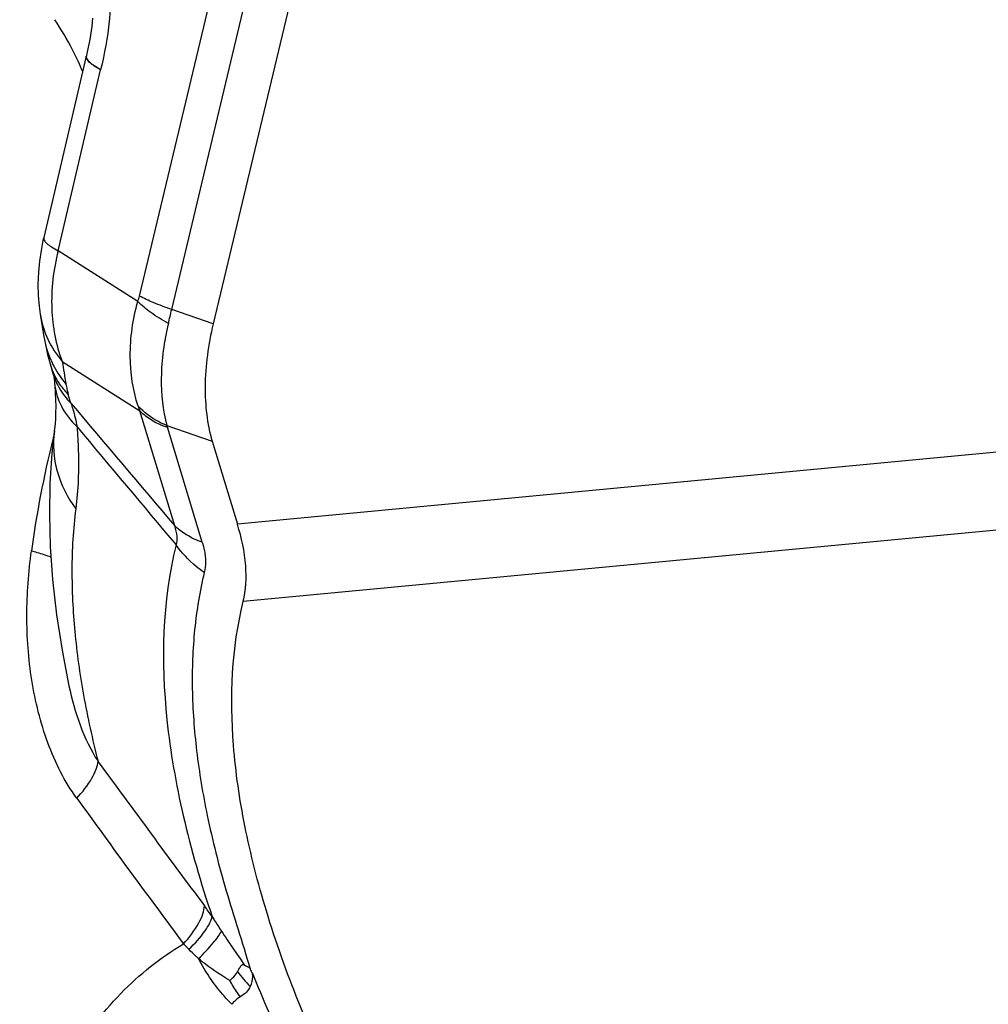
# Model space of a CAD drawing. Units: millimetres. Extents: x 0 to 594, y 0 to 420.
# Drawn here: x 152 to 154, y 194 to 196 of the extents above; entities that cross this region are included whole.
import ezdxf

# ---------------------------------------------------------------- set-up
doc = ezdxf.new("R2010")
doc.units = ezdxf.units.MM
doc.header["$LTSCALE"] = 32.67
doc.layers.add('607088417-000_CL', color=7, linetype='CONTINUOUS')

msp = doc.modelspace()

# ---------------------------------------------------------------- linework, layer by layer
at = {"layer": '607088417-000_CL', "color": 9, "linetype": 'CONTINUOUS'}
for p, q in [((151.9929, 195.6543), (152.2155, 196.5864)), ((152.0825, 195.6167), (152.312, 196.5775)), ((151.767, 195.7797), (151.885, 196.2825)), ((151.9885, 195.639), (151.767, 195.7797)), ((152.1973, 195.5767), (152.0825, 195.6167)), ((151.7785, 195.4723), (151.9938, 195.3355)), ((152.0907, 195.0164), (151.9938, 195.3355)), ((152.0691, 195.2947), (152.1951, 195.2509)), ((152.1673, 194.9708), (152.0704, 195.2899)), ((154.5061, 195.2331), (152.2651, 195.0205)), ((154.4541, 195.0121), (152.2811, 194.8059))]:
    msp.add_line(p, q, dxfattribs=at)
at = {"layer": '607088417-000_CL', "color": 7, "linetype": 'CONTINUOUS'}
for p, q in [((152.4268, 196.5375), (152.1973, 195.5767)), ((151.8624, 196.4252), (151.8616, 196.4143)), ((151.8452, 196.3202), (151.727, 195.8165)), ((151.8457, 196.322), (151.8458, 196.3221)), ((151.7173, 195.6043), (151.7277, 195.5405)), ((151.7447, 195.4659), (151.7516, 195.4425)), ((151.7565, 195.2802), (151.7565, 195.2801)), ((152.1951, 195.2509), (152.2651, 195.0205)), ((151.7969, 194.5729), (151.7971, 194.5718))]:
    msp.add_line(p, q, dxfattribs=at)
for points in [[(151.8616, 196.4143), (151.8604, 196.4028), (151.8589, 196.3908), (151.8571, 196.3785), (151.855, 196.366), (151.8526, 196.3534), (151.8499, 196.3405), (151.847, 196.3275), (151.8457, 196.322)], [(151.727, 195.8165), (151.7251, 195.808), (151.7196, 195.7802), (151.7154, 195.7514), (151.7124, 195.7203), (151.7111, 195.6875), (151.7119, 195.6557), (151.7144, 195.626), (151.7173, 195.6043)], [(151.7277, 195.5406), (151.7289, 195.5336), (151.7316, 195.5193), (151.7345, 195.5054), (151.7377, 195.4918), (151.7412, 195.4787), (151.7447, 195.4659)], [(151.7516, 195.4425), (151.7526, 195.4388), (151.7538, 195.4341), (151.7548, 195.429), (151.7558, 195.4232), (151.7567, 195.417), (151.7572, 195.4119)], [(151.7572, 195.4118), (151.7578, 195.4056), (151.7591, 195.3856), (151.76, 195.3664), (151.7603, 195.348), (151.7602, 195.3306), (151.7596, 195.3143), (151.7586, 195.2992), (151.7572, 195.2855), (151.7565, 195.2802)], [(151.7566, 195.2801), (151.7498, 195.2184), (151.7444, 195.1348), (151.7428, 195.048), (151.7452, 194.959), (151.7516, 194.8669), (151.7627, 194.7696), (151.7788, 194.6659), (151.7971, 194.5718)]]:
    msp.add_lwpolyline(points, dxfattribs=at)
at = {"layer": '607088417-000_CL', "color": 9, "linetype": 'CONTINUOUS'}
for centre, radius, start, end in [((151.8551, 196.3197), 0.00968, 166.3946, 177.2035), ((151.0138, 195.9294), 0.8922, 24.86, 25.1319), ((151.0054, 195.9256), 0.9015, 22.9872, 24.857), ((151.8123, 195.6973), 0.1856, 341.6735, 346.597), ((145.4917, 197.1903), 6.7761, 346.23306, 346.57118), ((151.9873, 195.5834), 0.2631, 189.3856, 203.7437), ((171.9545, 198.7246), 20.4364, 189.15722, 189.33412), ((151.9161, 195.5118), 0.1773, 196.8533, 205.3161), ((151.9351, 195.4948), 0.1907, 195.9104, 204.9024), ((151.9208, 195.5141), 0.1826, 205.3338, 212.3333), ((150.3256, 194.9362), 1.5356, 15.8903, 16.8337), ((219.1334, 252.0956), 88.0497, 220.120483, 220.410586), ((152.2614, 195.4374), 0.2864, 198.0979, 200.8569), ((288.7303, 309.9449), 178.5779, 219.944012, 220.081176), ((152.134, 195.3092), 0.0665, 192.6134, 196.9275), ((154.6023, 194.5469), 2.9368, 166.0364, 172.1748), ((154.5051, 194.5678), 2.8374, 165.7512, 165.9719), ((197.6576, 227.7851), 56.6822, 216.13221, 216.63551), ((198.0062, 227.7756), 57.0663, 215.96649, 216.46963), ((151.0212, 193.1046), 1.4358, 35.1878, 36.6485), ((151.8905, 193.6118), 0.3315, 43.6823, 47.342), ((152.5594, 193.9951), 0.3652, 216.3174, 224.8466)]:
    msp.add_arc(centre, radius, start, end, dxfattribs=at)
at = {"layer": '607088417-000_CL', "color": 7, "linetype": 'CONTINUOUS'}
msp.add_arc((152.3558, 193.9241), 0.1459, 240.5221, 247.3068, dxfattribs=at)
at = {"layer": '607088417-000_CL', "color": 9, "linetype": 'CONTINUOUS'}
for points, knots in [([(151.9126, 196.4629), (151.9118, 196.4478), (151.9069, 196.3871), (151.8958, 196.327), (151.885, 196.2825)], [0, 0, 0, 0, 0.248445, 1, 1, 1, 1]), ([(151.8216, 196.3084), (151.8169, 196.3183), (151.7978, 196.3572), (151.7758, 196.3946), (151.7578, 196.4214)], [0, 0, 0, 0, 0.254647, 1, 1, 1, 1]), ([(151.885, 196.2825), (151.8787, 196.2859), (151.8676, 196.2925), (151.8532, 196.303), (151.8438, 196.3141), (151.8452, 196.3202)], [0, 0, 0, 0, 0.380162, 0.670151, 1, 1, 1, 1]), ([(151.8848, 196.2827), (151.8789, 196.286), (151.8685, 196.2924), (151.8558, 196.3022), (151.8477, 196.3109), (151.8453, 196.3175), (151.8454, 196.3202)], [0, 0, 0, 0, 0.363787, 0.647688, 0.854874, 1, 1, 1, 1]), ([(151.727, 195.8165), (151.7264, 195.814), (151.7283, 195.8074), (151.7366, 195.799), (151.7498, 195.7893), (151.7607, 195.7831), (151.767, 195.7797)], [0, 0, 0, 0, 0.133564, 0.333338, 0.620943, 1, 1, 1, 1]), ([(151.767, 195.7797), (151.7539, 195.7275), (151.7415, 195.623), (151.7606, 195.5189), (151.7785, 195.4723)], [0, 0, 0, 0, 0.519236, 1, 1, 1, 1]), ([(151.9892, 195.3485), (151.9747, 195.3929), (151.9601, 195.4915), (151.9745, 195.5898), (151.9885, 195.639)], [0, 0, 0, 0, 0.477593, 1, 1, 1, 1]), ([(152.0731, 195.5778), (152.0562, 195.5872), (152.0265, 195.6056), (151.9993, 195.6277), (151.9885, 195.639)], [0, 0, 0, 0, 0.553765, 1, 1, 1, 1]), ([(152.0825, 195.6167), (152.0652, 195.6227), (152.0349, 195.634), (152.0053, 195.6475), (151.9929, 195.6543)], [0, 0, 0, 0, 0.56397, 1, 1, 1, 1]), ([(151.7174, 195.604), (151.7212, 195.5802), (151.7358, 195.5329), (151.7626, 195.4913), (151.7785, 195.4723)], [0, 0, 0, 0, 0.493811, 1, 1, 1, 1]), ([(152.0731, 195.5778), (152.061, 195.5284), (152.048, 195.4334), (152.0575, 195.3374), (152.0691, 195.2947)], [0, 0, 0, 0, 0.534502, 1, 1, 1, 1]), ([(151.7465, 195.4775), (151.7491, 195.4715), (151.7607, 195.4476), (151.7758, 195.4254), (151.7886, 195.41)], [0, 0, 0, 0, 0.247003, 1, 1, 1, 1]), ([(151.7621, 195.4145), (151.7645, 195.4092), (151.7754, 195.3883), (151.7901, 195.3693), (151.8026, 195.3566)], [0, 0, 0, 0, 0.245369, 1, 1, 1, 1]), ([(151.7665, 195.4165), (151.7686, 195.4133), (151.7771, 195.4006), (151.7872, 195.389), (151.7954, 195.3809)], [0, 0, 0, 0, 0.245819, 1, 1, 1, 1]), ([(151.7572, 195.4118), (151.7592, 195.3898), (151.773, 195.3444), (151.8023, 195.3075), (151.8196, 195.291)], [0, 0, 0, 0, 0.480046, 1, 1, 1, 1]), ([(151.7886, 195.41), (151.789, 195.4076), (151.7908, 195.3978), (151.7933, 195.3881), (151.7954, 195.3809)], [0, 0, 0, 0, 0.246392, 1, 1, 1, 1]), ([(151.8026, 195.3566), (151.8044, 195.3514), (151.8115, 195.3299), (151.8167, 195.3078), (151.8196, 195.291)], [0, 0, 0, 0, 0.246239, 1, 1, 1, 1]), ([(152.0691, 195.2947), (152.0612, 195.298), (152.032, 195.3116), (152.0053, 195.3311), (151.9892, 195.3485)], [0, 0, 0, 0, 0.264266, 1, 1, 1, 1]), ([(151.9938, 195.3355), (151.9988, 195.3306), (152.0215, 195.3111), (152.0488, 195.2974), (152.0704, 195.2899)], [0, 0, 0, 0, 0.235784, 1, 1, 1, 1]), ([(151.7565, 195.2801), (151.7517, 195.2431), (151.7576, 195.1645), (151.7928, 195.0946), (151.8159, 195.0632)], [0, 0, 0, 0, 0.489247, 1, 1, 1, 1]), ([(151.8196, 195.291), (151.8213, 195.2693), (151.8256, 195.1934), (151.8229, 195.117), (151.8159, 195.0632)], [0, 0, 0, 0, 0.286132, 1, 1, 1, 1]), ([(151.8159, 195.0632), (151.8086, 195.0071), (151.8025, 194.8932), (151.8109, 194.7203), (151.836, 194.5427), (151.8622, 194.4233), (151.8778, 194.3625)], [0, 0, 0, 0, 0.240141, 0.482212, 0.733529, 1, 1, 1, 1]), ([(152.0945, 194.9636), (152.0975, 194.9707), (152.099, 194.9894), (152.0941, 195.0068), (152.0907, 195.0164)], [0, 0, 0, 0, 0.430465, 1, 1, 1, 1]), ([(152.1673, 194.9708), (152.1598, 194.9734), (152.1321, 194.9845), (152.1063, 195.0011), (152.0907, 195.0164)], [0, 0, 0, 0, 0.266385, 1, 1, 1, 1]), ([(152.0945, 194.9636), (152.0555, 194.8062), (152.0505, 194.5476), (152.111, 194.204), (152.1633, 194.0239), (152.1946, 193.932)], [0, 0, 0, 0, 0.464426, 0.721905, 1, 1, 1, 1]), ([(152.173, 194.8866), (152.1652, 194.8919), (152.1358, 194.9139), (152.1101, 194.9411), (152.0945, 194.9636)], [0, 0, 0, 0, 0.256109, 1, 1, 1, 1]), ([(152.1673, 194.9708), (152.1696, 194.9632), (152.1766, 194.9358), (152.1779, 194.9063), (152.173, 194.8866)], [0, 0, 0, 0, 0.281516, 1, 1, 1, 1]), ([(151.819, 194.2598), (151.8019, 194.2829), (151.7719, 194.3329), (151.725, 194.4413), (151.689, 194.5874), (151.6758, 194.7674), (151.6851, 194.8875), (151.6929, 194.9468)], [0, 0, 0, 0, 0.120508, 0.244098, 0.495423, 0.748575, 1, 1, 1, 1]), ([(151.6929, 194.9468), (151.698, 194.9455), (151.7163, 194.9405), (151.7344, 194.9348), (151.7472, 194.9299)], [0, 0, 0, 0, 0.278263, 1, 1, 1, 1]), ([(152.173, 194.8866), (152.1601, 194.8348), (152.1426, 194.7272), (152.1365, 194.5611), (152.1494, 194.388), (152.1688, 194.2714), (152.1812, 194.2119)], [0, 0, 0, 0, 0.23547, 0.478979, 0.73206, 1, 1, 1, 1]), ([(151.7971, 194.5718), (151.8049, 194.535), (151.8251, 194.4625), (151.8573, 194.3939), (151.8778, 194.3625)], [0, 0, 0, 0, 0.500548, 1, 1, 1, 1]), ([(151.819, 194.2598), (151.8347, 194.2771), (151.8553, 194.3029), (151.873, 194.3388), (151.8773, 194.3551), (151.8778, 194.3625)], [0, 0, 0, 0, 0.585544, 0.81523, 1, 1, 1, 1]), ([(152.1812, 194.2119), (152.1885, 194.1773), (152.2044, 194.1072), (152.2337, 194.002), (152.2668, 193.8961), (152.2886, 193.8249), (152.2995, 193.7892)], [0, 0, 0, 0, 0.241845, 0.491073, 0.745491, 1, 1, 1, 1]), ([(152.1151, 193.8555), (152.1311, 193.8735), (152.1519, 193.9002), (152.1692, 193.9374), (152.173, 193.9541), (152.1731, 193.9616)], [0, 0, 0, 0, 0.588004, 0.816859, 1, 1, 1, 1]), ([(152.1302, 193.8407), (152.1464, 193.8566), (152.1678, 193.8797), (152.188, 193.9115), (152.1935, 193.9256), (152.1946, 193.932)], [0, 0, 0, 0, 0.603558, 0.829361, 1, 1, 1, 1]), ([(152.1946, 193.932), (152.1966, 193.9286), (152.205, 193.9149), (152.2137, 193.9013), (152.2203, 193.8912)], [0, 0, 0, 0, 0.245761, 1, 1, 1, 1]), ([(152.1569, 193.8147), (152.1712, 193.8286), (152.1903, 193.8485), (152.2108, 193.8747), (152.2179, 193.886), (152.2203, 193.8912)], [0, 0, 0, 0, 0.600329, 0.827761, 1, 1, 1, 1]), ([(152.2203, 193.8912), (152.2256, 193.8832), (152.2466, 193.8517), (152.2683, 193.8206), (152.284, 193.7971)], [0, 0, 0, 0, 0.252127, 1, 1, 1, 1]), ([(151.6604, 193.0521), (151.6657, 193.1373), (151.6943, 193.3038), (151.7902, 193.5319), (151.931, 193.7217), (152.0514, 193.8179), (152.1151, 193.8555)], [0, 0, 0, 0, 0.2672, 0.52413, 0.768197, 1, 1, 1, 1]), ([(152.1569, 193.8147), (152.1546, 193.8168), (152.1455, 193.8253), (152.1366, 193.834), (152.1302, 193.8407)], [0, 0, 0, 0, 0.252707, 1, 1, 1, 1]), ([(152.2441, 193.754), (152.221, 193.7673), (152.1911, 193.7866), (152.1636, 193.8089), (152.1569, 193.8147)], [0, 0, 0, 0, 0.751998, 1, 1, 1, 1]), ([(152.2495, 193.688), (152.2405, 193.6968), (152.2047, 193.7352), (152.1753, 193.7794), (152.1569, 193.8147)], [0, 0, 0, 0, 0.241291, 1, 1, 1, 1]), ([(152.306, 193.775), (152.3064, 193.7717), (152.3068, 193.759), (152.3043, 193.7462), (152.3005, 193.7376)], [0, 0, 0, 0, 0.264737, 1, 1, 1, 1]), ([(152.3054, 193.7767), (152.3354, 193.7014), (152.3859, 193.5887), (152.4631, 193.4412), (152.5269, 193.3297), (152.5935, 193.2234), (152.6563, 193.1307), (152.7064, 193.0607), (152.7345, 193.0235), (152.7451, 193.0102)], [0, 0, 0, 0, 0.27428, 0.417591, 0.563361, 0.7088, 0.842026, 0.942435, 1, 1, 1, 1]), ([(152.2728, 193.7089), (152.2703, 193.7124), (152.2599, 193.727), (152.2506, 193.7422), (152.2441, 193.754)], [0, 0, 0, 0, 0.244127, 1, 1, 1, 1]), ([(152.3005, 193.7376), (152.2978, 193.732), (152.29, 193.7207), (152.279, 193.7126), (152.2728, 193.7089)], [0, 0, 0, 0, 0.468459, 1, 1, 1, 1]), ([(152.2728, 193.7089), (152.2707, 193.7076), (152.262, 193.7017), (152.2545, 193.6942), (152.2495, 193.688)], [0, 0, 0, 0, 0.237002, 1, 1, 1, 1])]:
    msp.add_open_spline(points, degree=3, knots=knots, dxfattribs=at)
at = {"layer": '607088417-000_CL', "color": 7, "linetype": 'CONTINUOUS'}
for points, knots in [([(152.1973, 195.5767), (152.1837, 195.5198), (152.1687, 195.4105), (152.1803, 195.2996), (152.1951, 195.2509)], [0, 0, 0, 0, 0.534936, 1, 1, 1, 1]), ([(152.2811, 194.8059), (152.2891, 194.8382), (152.2919, 194.912), (152.2764, 194.9831), (152.2651, 195.0205)], [0, 0, 0, 0, 0.460437, 1, 1, 1, 1]), ([(152.8491, 192.9361), (152.7359, 193.1), (152.5413, 193.4254), (152.3661, 193.8518), (152.2826, 194.1769), (152.2407, 194.4635), (152.2489, 194.6766), (152.2811, 194.8059)], [0, 0, 0, 0, 0.298368, 0.566008, 0.68749, 0.800327, 1, 1, 1, 1]), ([(152.2441, 193.754), (152.2463, 193.756), (152.254, 193.7636), (152.2612, 193.772), (152.2652, 193.7789)], [0, 0, 0, 0, 0.268484, 1, 1, 1, 1]), ([(152.2652, 193.7789), (152.2664, 193.7811), (152.2686, 193.7849), (152.2717, 193.7902), (152.2741, 193.7938), (152.2763, 193.7962), (152.2782, 193.7979), (152.281, 193.7984), (152.283, 193.7976), (152.284, 193.7971)], [0, 0, 0, 0, 0.266531, 0.454439, 0.629922, 0.712582, 0.792571, 0.880545, 1, 1, 1, 1]), ([(152.3053, 193.7767), (152.3044, 193.7788), (152.3023, 193.7829), (152.3008, 193.7874), (152.2995, 193.7892)], [0, 0, 0, 0, 0.500634, 1, 1, 1, 1])]:
    msp.add_open_spline(points, degree=3, knots=knots, dxfattribs=at)

doc.saveas('drawing.dxf')
